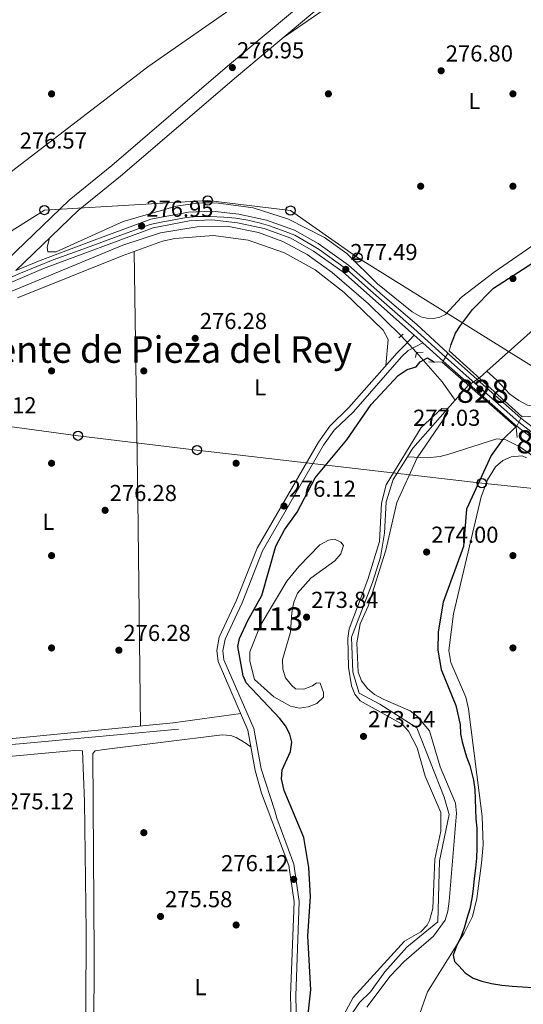
# Model space of a CAD drawing. Extents: x 615329 to 622289, y 669442 to 674184.
# Drawn here: x 620366 to 620585, y 670346 to 670772 of the extents above; entities that cross this region are included whole.
import ezdxf
from ezdxf.enums import TextEntityAlignment as Align

# ---------------------------------------------------------------- set-up
doc = ezdxf.new("R2010")
doc.units = 0
doc.header["$MEASUREMENT"] = 0
for name, pattern in [('DGN Style 2', [78.14968, 46.889808, -31.259872]), ('DGN Style 3', [109.409552, 78.14968, -31.259872]), ('DGN Style 4', [125.11763768, 62.519744, -31.259872, 0.07814968, -31.259872]), ('DGN Style 5', [54.704776, 23.444904, -31.259872])]:
    doc.linetypes.add(name, pattern=pattern)
for name, color, linetype in [('Nivel 11', 7, 'Continuous'), ('Nivel 12', 7, 'Continuous'), ('Nivel 13', 7, 'Continuous'), ('Nivel 17', 7, 'Continuous'), ('Nivel 21', 7, 'Continuous'), ('Nivel 22', 7, 'Continuous'), ('Nivel 23', 7, 'Continuous'), ('Nivel 33', 7, 'Continuous'), ('Nivel 36', 7, 'Continuous'), ('Nivel 37', 7, 'Continuous'), ('Nivel 4', 7, 'Continuous'), ('Nivel 41', 7, 'Continuous'), ('Nivel 44', 7, 'Continuous'), ('Nivel 48', 7, 'Continuous'), ('Nivel 49', 7, 'Continuous'), ('Nivel 5', 7, 'Continuous'), ('Nivel 51', 7, 'Continuous'), ('Nivel 54', 7, 'Continuous'), ('Nivel 7', 7, 'Continuous')]:
    doc.layers.add(name, color=color, linetype=linetype)
doc.styles.add('Style-arial', font='arial.shx', dxfattribs={"bigfont": 'arialbig.shx'})
doc.styles.add('Style-arialn', font='arialn.shx', dxfattribs={"bigfont": 'arialnbig.shx'})
doc.styles.add('Style-times', font='times.shx', dxfattribs={"bigfont": 'timesbig.shx'})

# ---------------------------------------------------------------- blocks, each defined once
blk = doc.blocks.new('5PERFI')
at = {"layer": 'Nivel 17', "linetype": 'Continuous', "lineweight": 0}
h = blk.add_hatch(color=7, dxfattribs=at)
edge = h.paths.add_edge_path()
edge.add_arc((0, 0), 1.55999999938624, 315.0000000018422, 675.0000000018422)
blk = doc.blocks.new('5PATER')
at = {"layer": 'Nivel 7', "linetype": 'Continuous', "lineweight": 0}
h = blk.add_hatch(color=53, dxfattribs=at)
edge = h.paths.add_edge_path()
edge.add_ellipse((0, 0), major_axis=(-1.095731442945027, -1.110710700472634), ratio=0.9994222409660316, start_angle=0, end_angle=360)
blk = doc.blocks.new('5PANOT')
at = {"layer": 'Nivel 7', "linetype": 'Continuous', "lineweight": 0}
h = blk.add_hatch(color=1, dxfattribs=at)
edge = h.paths.add_edge_path()
edge.add_arc((0, 0), 1.559999990187763, 270, 630)
blk = doc.blocks.new('5PTT')
at = {"layer": 'Nivel 33', "color": 7, "linetype": 'Continuous', "lineweight": 30}
blk.add_circle((0.0002382684033364058, 0.0004306400660425425), 1.995000008135511, dxfattribs=at)

msp = doc.modelspace()

# ---------------------------------------------------------------- linework, layer by layer
at = {"layer": 'Nivel 11', "color": 142, "linetype": 'DGN Style 3', "lineweight": 13, "extrusion": (-0.01619686152806873, -0.2635635516172519, 0.9645060476407294), "elevation": -186538.0592243632, "flags": 128}
msp.add_lwpolyline([(578235.0036191673, 682390.9898972407), (578246.8974381061, 682378.5420044854), (578253.0811201737, 682370.5968633229)], dxfattribs=at)
at = {"layer": 'Nivel 11', "color": 142, "linetype": 'Continuous', "lineweight": 13, "elevation": 268.573, "flags": 128}
msp.add_lwpolyline([(620568.639, 670619.848), (620565.3330000001, 670616.902)], dxfattribs=at)
at = {"layer": 'Nivel 11', "color": 142, "linetype": 'Continuous', "lineweight": 13, "extrusion": (-0.001373886463439157, -0.001558542175927925, 0.9999978416888066), "elevation": -1627.531426513908, "flags": 128}
msp.add_lwpolyline([(620560.5165886648, 670612.0549004748), (620554.787569342, 670605.5558925818)], dxfattribs=at)
at = {"layer": 'Nivel 11', "color": 142, "linetype": 'Continuous', "lineweight": 13, "extrusion": (0.01157500692381197, -0.01303985061942918, 0.9998479792001066), "elevation": -1291.520362358226, "flags": 128}
msp.add_lwpolyline([(620510.2943537359, 670647.4568683365), (620491.959265372, 670626.6540996339), (620489.6166654585, 670622.9637858744)], dxfattribs=at)
at = {"layer": 'Nivel 11', "color": 142, "linetype": 'Continuous', "lineweight": 13}
for points in [[(620776.3230000001, 670802.9880000001, 268.573), (620758.03, 670771.8759999999, 268.573), (620754.952, 670762.119, 268.573), (620755.2239999999, 670754.882, 268.573), (620760.9850000001, 670751.1229999999, 268.573), (620768.2150000001, 670751.8570000001, 268.573), (620773.4650000001, 670751.1710000001, 268.573), (620775.7890000001, 670740.8859999999, 268.573), (620771.1780000001, 670702.1370000001, 268.573), (620764.99, 670694.179, 268.573), (620754.3670000001, 670684.146, 268.573), (620741.9269999999, 670681.6329999999, 268.573), (620729.216, 670686.3570000001, 268.573), (620721.3489999999, 670696.399, 268.573), (620718.7250000001, 670706.2180000001, 268.573), (620708.5009999999, 670709.5959999999, 268.573), (620697.7110000001, 670709.8829999999, 268.573), (620673.4780000001, 670703.0190000001, 268.573), (620665.0079999999, 670702.7280000001, 268.573), (620653.7960000001, 670700.5430000001, 268.573), (620645.5719999999, 670694.5549999999, 268.573), (620617.7110000001, 670664.3659999999, 268.573), (620603.2949999999, 670650.7280000001, 268.573), (620568.639, 670619.848, 268.573)], [(620534.3219999999, 670582.787, 270.131), (620528.075, 670572.949, 270.075), (620525, 670563.304, 269.998), (620524.355, 670549.7, 269.844), (620522.608, 670539.3400000001, 269.844), (620519.179, 670528.369, 269.844), (620510.0449999999, 670504.729, 269.844), (620510.612, 670489.568, 269.844), (620513.283, 670480.351, 269.401), (620522.335, 670475.7080000001, 269.401), (620538.3999999999, 670465.4480000001, 269.401), (620550.244, 670435.3060000001, 269.247), (620552.331, 670427.8559999999, 269.247), (620548.112, 670407.7339999999, 269.247), (620547.4180000001, 670381.3729999999, 269.247), (620534, 670370.345, 269.247), (620524.432, 670359.7010000001, 269.247), (620518.223, 670351, 269.247), (620513.4340000001, 670346.3999999999, 269.247), (620508.6599999999, 670339.3929999999, 269.247)]]:
    msp.add_polyline3d(points, dxfattribs=at)
at = {"layer": 'Nivel 11', "color": 142, "linetype": 'DGN Style 3', "lineweight": 13}
for points in [[(620175.162, 670536.26, 278.643), (620181.0279999999, 670550.412, 278.008), (620244.307, 670587.473, 276.955), (620297.5560000001, 670623.621, 276.292), (620327.473, 670639.1570000001, 275.78), (620342.842, 670646.288, 275.888), (620410.908, 670674.487, 275.957), (620427.2620000001, 670679.851, 276.083), (620443.0590000001, 670682.4610000001, 276.154), (620456.8119999999, 670682.514, 275.897), (620469.6880000001, 670680.0190000001, 276.084), (620480.217, 670676.031, 276.383), (620490.824, 670670.483, 276.54), (620501.679, 670662.6799999999, 276.541), (620517.327, 670649.06, 276.595), (620531.487, 670635.192, 276.621)], [(620752.6300000001, 670479.45, 284.748), (620739.0730000001, 670479.6810000001, 283.542), (620724.5220000001, 670483.1240000001, 282.509), (620720.926, 670484.842, 282.241), (620697.815, 670502.848, 279.928), (620680.479, 670520.067, 279.148), (620662.729, 670535.31, 277.492), (620642.996, 670551.9850000001, 277.056), (620632.8800000001, 670562.567, 276.528), (620628.0020000001, 670570.4850000001, 276.224), (620624.625, 670581.517, 275.918), (620619.969, 670603.0279999999, 275.204), (620614.648, 670611.729, 273.973), (620614.027, 670612.176, 273.941), (620610.744, 670610.8870000001, 273.928), (620607.1880000001, 670608.244, 273.941), (620603.348, 670607.037, 273.913), (620595.602, 670605.051, 273.712), (620590.324, 670604.497, 273.169), (620586.3659999999, 670605.182, 272.637), (620582.493, 670607.2320000001, 272.202), (620578.686, 670610.0009999999, 271.733), (620573.0549999999, 670616.031, 270.862), (620568.639, 670619.848, 268.573)], [(620684.842, 670494.3530000001, 279.102), (620668.69, 670512.7790000001, 277.661), (620649.1950000001, 670531.2660000001, 276.446), (620610.054, 670565.6510000001, 275.631), (620599.3, 670575.588, 275.947), (620582.983, 670587.1200000001, 275.395), (620576.915, 670590.152, 274.29), (620573.017, 670590.5249999999, 273.272), (620552.2180000001, 670583.9739999999, 272.634), (620548.436, 670582.9340000001, 271.778), (620542.855, 670582.3770000001, 270.347), (620534.3219999999, 670582.787, 270.131)]]:
    msp.add_polyline3d(points, dxfattribs=at)
at = {"layer": 'Nivel 12', "color": 142, "linetype": 'Continuous', "lineweight": 0, "elevation": 271.764, "flags": 128}
msp.add_lwpolyline([(620470.3670000001, 670509.5700000001), (620466.0009999999, 670498.281), (620465.9280000001, 670494.237), (620467.898, 670486.3530000001), (620476.412, 670478.8910000001), (620483.56, 670474.791), (620487.513, 670473.8500000001), (620491.169, 670474.4480000001), (620495.0109999999, 670476.0109999999), (620497.885, 670478.6259999999), (620497.8729999999, 670480.648), (620496.503, 670484.6840000001), (620494.865, 670484.868), (620493.139, 670483.6059999999), (620489.2960000001, 670482.1399999999), (620485.733, 670482.3130000001), (620483.9909999999, 670483.844), (620481.3729999999, 670487.006), (620480.1969999999, 670490.7550000001), (620480.077, 670494.99), (620483.5730000001, 670506.8530000001), (620484.199, 670515.3289999999), (620485.041, 670519.763), (620486.655, 670523.719), (620492.395, 670530.2990000001), (620502.7509999999, 670537.77), (620505.4299999999, 670540.77), (620506.565, 670544.435), (620505.402, 670545.8729999999), (620502.6030000001, 670547.1089999999), (620500.0050000001, 670546.709), (620496.358, 670544.6669999999), (620487.1680000001, 670535.2760000001), (620482.004, 670528.892), (620470.3670000001, 670509.5700000001)], dxfattribs=at)
at = {"layer": 'Nivel 13', "color": 4, "linetype": 'Continuous', "lineweight": 0}
msp.add_polyline3d([(620144.3700000001, 670438.754, 279.514), (620181.4569999999, 670441.689, 276.501), (620248.219, 670447.094, 276.201), (620333.4990000001, 670455.565, 275.662), (620369.3300000001, 670458.7919999999, 276.974), (620434.994, 670464.8330000001, 275.97)], dxfattribs=at)
at = {"layer": 'Nivel 21', "color": 1, "linetype": 'DGN Style 2', "lineweight": 0, "flags": 128}
for points, elevation in [([(620532.3470000001, 670635.946), (620530.55, 670634.371)], 276.911), ([(620537.8189999999, 670625.8670000001), (620538.1680000001, 670628.0349999999), (620541.057, 670628.0519999999)], 276.517)]:
    msp.add_lwpolyline(points, dxfattribs=dict(at, elevation=elevation))
at = {"layer": 'Nivel 21', "color": 7, "linetype": 'Continuous', "lineweight": 13, "extrusion": (-0.1129919630510807, -0.1286221347719872, 0.9852355874269667), "elevation": -156101.2594596146, "flags": 128}
msp.add_lwpolyline([(23647.64702683105, 899941.1309683924), (23646.75119576848, 899941.0725585697), (23605.08556703071, 899941.2594700023)], dxfattribs=at)
at = {"layer": 'Nivel 21', "color": 7, "linetype": 'Continuous', "lineweight": 0}
for points in [[(620364.4480000001, 670663.467, 276.83), (620391.5160000001, 670689.517, 276.299), (620409.9469999999, 670704.338, 276.676), (620460.1969999999, 670747.425, 276.563), (620548.7390000001, 670821.727, 279.515), (620557.7760000001, 670830.497, 279.931), (620561.9720000001, 670835.773, 280.324), (620566.321, 670846.0730000001, 280.917), (620567.0660000001, 670853.575, 280.818), (620566.4410000001, 670862.4439999999, 280.878), (620561.7890000001, 670880.058, 281.076), (620543.6880000001, 670929.2860000001, 282.139), (620530.7390000001, 670959.6540000001, 282.297), (620527.645, 670969.815, 282.491), (620526.338, 670979.432, 282.376), (620524.4580000001, 671005.348, 280.974), (620514.487, 671050.267, 280.199), (620514.135, 671052.76, 279.424)], [(620537.1640000001, 670635.493, 277.109), (620533.0630000001, 670631.0449999999, 276.661), (620529.8200000001, 670627.882, 276.708), (620508.919, 670604.1329999999, 276.438), (620500.56, 670596.0449999999, 276.399), (620495.7209999999, 670589.2069999999, 276.42), (620469.1070000001, 670543.2720000001, 276.456), (620460.128, 670520.638, 276.596), (620452.7150000001, 670504.632, 276.558), (620451.5930000001, 670498.922, 276.573), (620452.1540000001, 670494.129, 276.595), (620465.1100000001, 670464.3870000001, 276.608), (620468.274, 670446.9839999999, 276.372), (620471.0360000001, 670437.111, 276.175), (620482.923, 670405.729, 275.898), (620485.132, 670389.9920000001, 275.898), (620483.6440000001, 670349.398, 275.938), (620484.2150000001, 670328.6799999999, 275.977)]]:
    msp.add_polyline3d(points, dxfattribs=at)
at = {"layer": 'Nivel 21', "color": 7, "linetype": 'DGN Style 3', "lineweight": 0}
for points in [[(620348.8630000001, 670656.7749999999, 276.83), (620387.558, 670694.0149999999, 276.299), (620406.1229999999, 670708.943, 276.676), (620456.3260000001, 670751.99, 276.563), (620512.976, 670799.5290000001, 278.455)], [(620540.871, 670632.2069999999, 277.109), (620534.6359999999, 670628.892, 276.661), (620531.7350000001, 670626.0630000001, 276.708), (620510.831, 670602.31, 276.438), (620502.5719999999, 670594.3200000001, 276.399), (620497.9450000001, 670587.781, 276.42), (620471.4890000001, 670542.118, 276.456), (620462.554, 670519.5970000001, 276.596), (620455.244, 670503.8119999999, 276.558), (620454.263, 670498.8189999999, 276.573), (620454.73, 670494.825, 276.595), (620467.652, 670465.1610000001, 276.608), (620470.8489999999, 670447.577, 276.372), (620476.7139999999, 670429.4199999999, 276.175), (620477.591, 670426.331, 276.175), (620485.084, 670406.2820000001, 275.898), (620487.354, 670390.1059999999, 275.898), (620485.862, 670349.3870000001, 275.938), (620486.429, 670328.815, 275.977)]]:
    msp.add_polyline3d(points, dxfattribs=at)
at = {"layer": 'Nivel 21', "color": 7, "linetype": 'Continuous', "lineweight": 13}
for points in [[(620364.4480000001, 670663.467, 277.437), (620375.0630000001, 670667.8489999999, 277.607), (620398.4820000001, 670676.646, 277.222), (620422.983, 670685.69, 277.376), (620439.3330000001, 670688.791, 277.299), (620449.56, 670689.209, 276.991), (620461.2420000001, 670687.9510000001, 277.068), (620473.1710000001, 670685.3700000001, 276.991), (620485.351, 670680.986, 277.376), (620495.6140000001, 670675.146, 277.222), (620508.6640000001, 670665.8319999999, 277.145), (620523.4210000001, 670652.797, 277.068), (620538.2949999999, 670640.1229999999, 277.376), (620551.72, 670627.6499999999, 277.229)], [(620549.81, 670624.284, 277.1), (620540.871, 670632.2069999999, 277.109), (620537.1640000001, 670635.493, 277.113), (620506.2960000001, 670662.8530000001, 277.145), (620493.565, 670671.939, 277.222), (620483.756, 670677.521, 277.376), (620472.121, 670681.709, 276.991), (620460.635, 670684.1939999999, 277.068), (620449.433, 670685.3999999999, 276.991), (620439.7660000001, 670685.0050000001, 277.299), (620424.0020000001, 670682.0149999999, 277.376), (620376.456, 670664.3130000001, 277.607), (620320.966, 670640.622, 277.222)], [(620551.72, 670627.6499999999, 277.229), (620552.3289999999, 670627.084, 277.222), (620568.416, 670612.8530000001, 276.914), (620583.4140000001, 670599.578, 277.068)], [(620583.4140000001, 670599.578, 277.068), (620594.4140000001, 670591.095, 277.222), (620617.1599999999, 670569.8, 277.376), (620634.5789999999, 670554.0120000001, 277.453), (620655.869, 670534.875, 277.915), (620675.463, 670517.6540000001, 279.61), (620692.8770000001, 670502.7080000001, 280.534), (620708.483, 670488.4739999999, 282.383), (620714.9720000001, 670483.5249999999, 283.092), (620723.804, 670478.6140000001, 283.092), (620730.862, 670476.6329999999, 283.645), (620738.8500000001, 670476.7239999999, 284.095), (620824.4739999999, 670488.0360000001, 289.602)], [(620825.031, 670484.379, 289.602), (620739.1140000001, 670473.0279999999, 284.095), (620730.3729999999, 670472.929, 283.645), (620722.3859999999, 670475.1699999999, 283.092), (620712.9410000001, 670480.422, 283.092), (620705.922, 670485.666, 282.383), (620692.777, 670497.6540000001, 280.821), (620690.358, 670499.861, 280.534), (620653.344, 670532.034, 277.915), (620591.949, 670588.196, 277.222), (620581.702, 670596.0989999999, 277.078)]]:
    msp.add_polyline3d(points, dxfattribs=at)
at = {"layer": 'Nivel 21', "color": 1, "linetype": 'Continuous', "lineweight": 0}
for points in [[(620553.1529999999, 670631.5260000001, 275.307), (620552.327, 670628.6329999999, 276.845), (620584.02, 670600.047, 276.845), (620589.554, 670600.439, 276.845)], [(620581.9040000001, 670591.129, 276.924), (620581.3970000001, 670595.5789999999, 277.042), (620549.345, 670623.8019999999, 276.766), (620543.568, 670623.8899999999, 274.321)]]:
    msp.add_polyline3d(points, dxfattribs=at)
at = {"layer": 'Nivel 22', "color": 142, "linetype": 'DGN Style 5', "lineweight": 0, "extrusion": (0.07087960971582968, -0.0761334891422052, 0.9945751719993645), "elevation": -6799.64711491562, "flags": 128}
msp.add_lwpolyline([(911144.9255118142, 67663.2807050522), (911144.9255118142, 67673.1345488705)], dxfattribs=at)
at = {"layer": 'Nivel 22', "color": 142, "linetype": 'DGN Style 5', "lineweight": 0, "extrusion": (0.2360431719518737, 0.1602857262819656, 0.9584321086676724), "elevation": 254227.9357854438, "flags": 128}
msp.add_lwpolyline([(206177.7458743837, -853040.1078247158), (206177.7458743837, -853045.9118203223)], dxfattribs=at)
at = {"layer": 'Nivel 23', "color": 7, "linetype": 'DGN Style 4', "lineweight": 0, "extrusion": (0.003057942734115459, -0.002752371180495181, 0.999991536683746), "elevation": 328.9587727924406, "flags": 128}
msp.add_lwpolyline([(620533.2858588053, 670641.770660622), (620547.0160270142, 670629.4126138126)], dxfattribs=at)
at = {"layer": 'Nivel 23', "color": 7, "linetype": 'DGN Style 4', "lineweight": 0, "extrusion": (0.001605493547999769, -0.001420467650479209, 0.9999977023284211), "elevation": 320.8511208871372, "flags": 128}
msp.add_lwpolyline([(620549.5202436247, 670627.0993306334), (620581.3133487497, 670598.9703022549)], dxfattribs=at)
at = {"layer": 'Nivel 23', "color": 7, "linetype": 'DGN Style 4', "lineweight": 0}
for points in [[(620342.3300000001, 670651.75, 277.317), (620366.487, 670662.372, 277.496), (620380.669, 670668.148, 277.529), (620395.108, 670673.3389999999, 277.397), (620412.835, 670679.825, 277.363), (620422.672, 670683.402, 277.292), (620427.534, 670684.415, 277.356), (620438.4750000001, 670686.442, 277.304), (620443.1340000001, 670686.949, 277.189), (620448.712, 670686.898, 277.015), (620454.689, 670686.645, 277.026), (620459.906, 670686.138, 277.061), (620465.0719999999, 670685.277, 277.04), (620469.9340000001, 670684.111, 277.008), (620473.986, 670683.047, 277.033), (620481.283, 670680.3189999999, 277.271), (620485.436, 670678.8489999999, 277.363), (620492.375, 670674.7450000001, 277.256), (620496.0220000001, 670672.5660000001, 277.213), (620507.844, 670664.034, 277.245), (620517.1130000001, 670655.8260000001, 277.114), (620537.0349999999, 670638.325, 277.24)], [(620582.558, 670597.838, 277.073), (620592.3319999999, 670590.129, 277.211), (620604.899, 670578.8640000001, 277.34), (620622.825, 670562.3289999999, 277.357), (620634.2490000001, 670552.0430000001, 277.567), (620655.747, 670532.341, 278.092), (620671.007, 670518.952, 279.226), (620692.6440000001, 670500.4029999999, 280.652), (620704.8019999999, 670489.219, 282.1), (620709.038, 670485.628, 282.572), (620712.4140000001, 670482.8319999999, 282.939), (620716.605, 670480.095, 283.092), (620719.865, 670478.4650000001, 283.092), (620722.95, 670476.9510000001, 283.092), (620726.8500000001, 670475.7280000001, 283.385), (620730.3999999999, 670474.622, 283.632), (620732.4380000001, 670474.4469999999, 283.741), (620736.861, 670474.5050000001, 283.974), (620741.6030000001, 670474.976, 284.291), (620749.869, 670476.2579999999, 284.878), (620759.706, 670477.5390000001, 285.114), (620777.8219999999, 670479.865, 286.588), (620807.8570000001, 670483.923, 288.516)]]:
    msp.add_polyline3d(points, dxfattribs=at)
at = {"layer": 'Nivel 33', "color": 7, "linetype": 'Continuous', "lineweight": 0}
for points in [[(618829.8230000001, 670513.247, 341.249), (618857.3400000001, 670501.1410000001, 337.676), (619109.4820000001, 670510.8829999999, 326.129), (619241.531, 670517.2280000001, 324.708), (619477.487, 670492.8700000001, 310.351), (619596.638, 670482.679, 306.672), (619841.26, 670458.288, 298.113), (619993.729, 670504.683, 293.245), (620196.666, 670576.2820000001, 278.354), (620376.8940000001, 670689.6640000001, 276.421), (620447.706, 670693.8189999999, 276.893), (620483.595, 670689.4469999999, 277.083), (620512.594, 670669.1510000001, 277.12), (620612.9029999999, 670606.784, 275.08), (621103.6359999999, 670921.3030000001, 311.279), (621184.2, 670971.0260000001, 313.267), (621199.442, 670982.3389999999, 314.628)], [(620338.237, 670599.088, 276.35), (620391.473, 670591.926, 275.4), (620443.0179999999, 670585.717, 275.493), (620566.5109999999, 670571.3729999999, 275.653), (620885.6699999999, 670538.307, 297.645), (620985.3330000001, 670530.827, 302.426), (621072.6910000001, 670522.9539999999, 307.319), (621133.6470000001, 670516.798, 311.432), (621158.3940000001, 670558.4920000001, 309.775), (621182.7069999999, 670598.4839999999, 308.006), (621208.9369999999, 670643.746, 308.139), (621234.996, 670690.084, 307.723), (621260.9510000001, 670733.3389999999, 307.368), (621286.8630000001, 670779.212, 308.676)]]:
    msp.add_polyline3d(points, dxfattribs=at)
at = {"layer": 'Nivel 36', "color": 92, "linetype": 'Continuous', "lineweight": 0, "extrusion": (0.992230578709868, 0.01216940489759369, 0.1238159289329078), "elevation": 623791.6000376833, "flags": 128}
msp.add_lwpolyline([(663012.6656381038, -77554.24660954851), (662905.2684842458, -77556.27320377991), (662807.1028853853, -77555.75723349326)], dxfattribs=at)
at = {"layer": 'Nivel 36', "color": 92, "linetype": 'Continuous', "lineweight": 0}
for points in [[(620234.2620000001, 670750.645, 276.778), (620239.946, 670755.554, 276.785), (620246.8289999999, 670759.54, 276.832), (620299.7849999999, 670783.551, 277.789), (620320.892, 670790.334, 277.939), (620350.9820000001, 670797.2760000001, 277.172), (620366.078, 670802.6200000001, 277.031), (620392.413, 670805.4880000001, 276.871), (620463.814, 670807.538, 277.094), (620480.878, 670812.2080000001, 277.172), (620491.942, 670813.7139999999, 277.251), (620495.798, 670812.773, 277.251), (620497.496, 670810.6159999999, 277.33), (620496.3119999999, 670806.9990000001, 277.251), (620485.301, 670796.105, 277.33), (620421.679, 670751.7239999999, 276.861), (620322.061, 670675.317, 277.015), (620299.3049999999, 670655.692, 277.015), (620296.4180000001, 670655.435, 277.015), (620293.5149999999, 670658.067, 277.015), (620235.3049999999, 670745.997, 277.009), (620233.798, 670749.69, 276.798), (620234.2620000001, 670750.645, 276.778)], [(620480.102, 670764.129, 277.226), (620526.8570000001, 670796.49, 276.966)], [(620605.9410000001, 670686.2749999999, 277.068), (620571.8360000001, 670662.73, 277.039), (620557.7579999999, 670651.916, 276.989), (620550.8189999999, 670644.415, 276.989), (620548.2609999999, 670643.2860000001, 276.989), (620545.5190000001, 670642.7409999999, 276.989), (620542.7239999999, 670642.804, 276.989), (620540.0090000001, 670643.4739999999, 276.989), (620536.371, 670645.537, 276.989), (620521.28, 670657.7220000001, 277.147), (620508.0660000001, 670670.8929999999, 277.147), (620498.31, 670677.8389999999, 277.147), (620482.709, 670685.6740000001, 277.147), (620467.3929999999, 670690.6240000001, 276.981), (620451.3319999999, 670692.7590000001, 276.899), (620443.2760000001, 670692.7139999999, 276.899), (620434.0549999999, 670691.4180000001, 276.91), (620411.014, 670684.662, 276.976), (620381.933, 670671.628, 276.989), (620378.3230000001, 670671.6070000001, 276.989), (620378.071, 670673.5320000001, 276.989), (620379.0959999999, 670677.564, 276.542)], [(620365.196, 670651.6100000001, 276.145), (620410.554, 670669.8470000001, 275.937), (620428.017, 670676.158, 276.044), (620433.466, 670677.3740000001, 276.055), (620450.138, 670678.642, 276.102), (620465.156, 670676.685, 276.161), (620480.9569999999, 670671.206, 276.241), (620494.3219999999, 670663.858, 276.398), (620506.858, 670653.969, 276.396), (620523.7919999999, 670637.703, 276.675), (620525.9809999999, 670633.6229999999, 276.675), (620524.8929999999, 670622.283, 276.517)], [(620538.908, 670339.713, 276.175), (620542.932, 670351.006, 276.245), (620558.8559999999, 670376.4439999999, 276.149), (620562.49, 670383.6540000001, 276.096), (620564.3659999999, 670391.45, 276.091), (620566.3630000001, 670406.8019999999, 275.999), (620567.0970000001, 670414.77, 275.874), (620566.594, 670427.024, 275.929), (620560.7250000001, 670473.6270000001, 276.396), (620559.5460000001, 670478.7490000001, 276.464), (620553.065, 670493.6980000001, 276.723), (620552.2139999999, 670498.8929999999, 276.806), (620554.264, 670514.746, 277.024), (620566.2820000001, 670565.406, 276.727), (620568.902, 670572.821, 276.813), (620572.467, 670578.439, 276.884), (620575.5719999999, 670581.206, 276.85), (620579.196, 670582.841, 276.809), (620584.067, 670583.264, 276.8), (620585.925, 670582.3659999999, 276.806)], [(620461.9809999999, 670471.5689999999, 276.438), (620432.763, 670467.585, 275.997), (620235.8500000001, 670448.3929999999, 276.122)], [(620481.892, 670254.6499999999, 275.713), (620436.855, 670232.861, 275.986), (620403.584, 670219.804, 275.701), (620401.837, 670220.473, 275.654), (620400.3160000001, 670221.5630000001, 275.628), (620398.6710000001, 670223.824, 275.628), (620398.1030000001, 670225.6059999999, 275.654), (620398.0290000001, 670265.9880000001, 275.544), (620398.4809999999, 670367.142, 275.712), (620397.9340000001, 670454.2180000001, 275.78), (620398.8899999999, 670455.426, 275.859), (620402.848, 670456.0560000001, 275.826), (620454.0050000001, 670462.419, 275.807), (620457.7280000001, 670462.104, 275.886), (620460.0460000001, 670461.173, 275.934), (620462.409, 670459.814, 275.974), (620464.315, 670458.685, 276.017), (620466.459, 670456.962, 276.038)], [(620298.6680000001, 670171.5549999999, 275.149), (620302.048, 670330.4920000001, 275.311), (620303.01, 670441.916, 275.366), (620303.9380000001, 670443.7779999999, 275.333), (620305.9720000001, 670446.1370000001, 275.303), (620307.6769999999, 670447.3289999999, 275.296), (620310.591, 670448.4310000001, 275.307), (620389.983, 670455.6170000001, 275.386), (620393.354, 670455.395, 275.386), (620394.311, 670433.476, 275.423), (620394.9909999999, 670377.2250000001, 275.757), (620394.56, 670278.3360000001, 275.623), (620395.385, 670222.646, 275.623), (620394.4369999999, 670219.993, 275.623), (620380.578, 670214.412, 275.47), (620355.879, 670202.2960000001, 275.387), (620329.6799999999, 670188.361, 275.351), (620304.6780000001, 670173.033, 275.307), (620299.635, 670170.838, 275.386), (620298.6680000001, 670171.5549999999, 275.149)]]:
    msp.add_polyline3d(points, dxfattribs=at)
at = {"layer": 'Nivel 4', "color": 30, "linetype": 'Continuous', "lineweight": 30, "elevation": 275, "flags": 128}
for points in [[(620553.033, 670631.105), (620555.048, 670636.291), (620557.284, 670639.6059999999), (620562.5109999999, 670646.5800000001), (620571.5449999999, 670655.8940000001), (620599.1329999999, 670673.6159999999), (620615.29, 670686.402), (620631.0590000001, 670698.3589999999), (620633.5730000001, 670701.263), (620636.9439999999, 670709.6229999999), (620642.8160000001, 670711.753), (620645.246, 670713.9099999999), (620649.5449999999, 670724.3829999999), (620654.3119999999, 670731.2790000001), (620657.254, 670734), (620660.3189999999, 670735.118)], [(620489.5109999999, 670325.6869999999), (620492.432, 670351.956), (620491.0519999999, 670375.176), (620492.216, 670392.334), (620491.5689999999, 670404.8940000001), (620489.297, 670417.942), (620480.8530000001, 670438.2620000001), (620479.6130000001, 670443.247), (620479.942, 670447.233), (620483.584, 670455.132), (620484.1680000001, 670459.1229999999), (620483.29, 670462.652), (620481.449, 670466.203), (620478.9979999999, 670469.476), (620464.3360000001, 670484.908), (620463.006, 670487.929), (620460.7139999999, 670500.6370000001), (620461.5020000001, 670504.074), (620465.1429999999, 670511.868), (620471.1840000001, 670522.7620000001), (620477.2280000001, 670544.091), (620481.0260000001, 670551.1370000001), (620486.4839999999, 670558.8330000001), (620494.338, 670573.754), (620507.9809999999, 670590.112), (620518.4780000001, 670605.504), (620530.31, 670618.05), (620534.1429999999, 670620.584), (620538.023, 670621.818), (620539.727, 670623.922), (620542.9480000001, 670625.6570000001), (620545.997, 670623.8530000001)], [(620581.2220000001, 670595.733), (620575.372, 670589.9410000001), (620570.632, 670583.406), (620559.827, 670560.176), (620558.568, 670543.9140000001), (620549.824, 670519.808), (620547.6240000001, 670507.05), (620547.4709999999, 670499.037), (620548.953, 670490.702), (620555.2, 670475.038), (620557.0549999999, 670466.8859999999), (620557.253, 670462.787), (620557.9820000001, 670459.344), (620559.175, 670455.2930000001), (620559.8400000001, 670452.861), (620561.2790000001, 670449.1270000001), (620562.8759999999, 670442.757), (620563.4469999999, 670438.6640000001), (620563.5760000001, 670434.6270000001), (620563.712, 670430.085), (620563.9680000001, 670425.987), (620564.2860000001, 670421.953), (620564.415, 670417.916), (620564.361, 670413.435), (620564.1810000001, 670408.9510000001), (620563.747, 670404.5889999999), (620563.189, 670400.0989999999), (620562.7550000001, 670395.675), (620562.1300000001, 670391.436), (620561.2550000001, 670387.004), (620559.9990000001, 670382.7550000001), (620558.8670000001, 670378.5719999999), (620557.229, 670374.506), (620555.5220000001, 670370.818), (620554.1340000001, 670366.8829999999), (620554.682, 670364.2409999999), (620556.544, 670362.2509999999), (620559.243, 670359.2660000001), (620562.7509999999, 670356.9880000001), (620566.558, 670355.7239999999), (620570.74, 670354.719), (620575.233, 670353.9709999999), (620579.7209999999, 670353.5390000001), (620584.145, 670353.169), (620588.692, 670352.9269999999)]]:
    msp.add_lwpolyline(points, dxfattribs=at)
at = {"layer": 'Nivel 49', "color": 7, "linetype": 'DGN Style 5', "lineweight": 0, "extrusion": (-0.01644093473663129, -0.02897391954109997, 0.9994449497853355), "elevation": -29356.08677837721, "flags": 128}
msp.add_lwpolyline([(208746.021076814, 889034.5283618723), (208746.0210768142, 889038.4006605435)], dxfattribs=at)
at = {"layer": 'Nivel 49', "color": 7, "linetype": 'DGN Style 5', "lineweight": 0, "extrusion": (0.001138719213598295, 0.00231402111221289, 0.9999966743068924), "elevation": 2535.518917052142, "flags": 128}
msp.add_lwpolyline([(620580.9841344384, 670592.0271655531), (620582.6961447159, 670595.5061748677)], dxfattribs=at)
at = {"layer": 'Nivel 5', "color": 30, "linetype": 'Continuous', "lineweight": 0, "elevation": 270, "flags": 128}
for points in [[(620506.675, 670341.1359999999), (620510.7679999999, 670348.592), (620533, 670372.99), (620540.0819999999, 670377.1030000001), (620542.8430000001, 670379.979), (620543.8670000001, 670381.8940000001), (620545.2250000001, 670387.101), (620546.1399999999, 670408.5349999999), (620548.747, 670420.665), (620548.7409999999, 670428.679), (620541.962, 670444.409), (620538.423, 670456.75), (620534.773, 670463.973), (620532.0050000001, 670467.0109999999), (620513.7320000001, 670477.1669999999), (620511.513, 670479.9450000001), (620509.953, 670483.631), (620508.675, 670491.7209999999), (620508.398, 670504.3090000001), (620509.024, 670508.26), (620517.034, 670529.6980000001), (620522.0889999999, 670546.0619999999), (620523.044, 670562.7760000001), (620524.9839999999, 670570.6529999999), (620540.1910000001, 670595.5260000001), (620549.1810000001, 670603.729), (620551.6780000001, 670603.9199999999), (620551.565, 670601.5970000001)], [(620551.565, 670601.5970000001), (620538.521, 670582.3219999999), (620529.638, 670562.9340000001), (620524.943, 670542.4299999999), (620517.2820000001, 670518.085), (620513.7390000001, 670510.4709999999), (620512.3030000001, 670502.173), (620512.9480000001, 670489.467), (620514.416, 670485.7490000001), (620516.9380000001, 670482.4099999999), (620520.0249999999, 670479.837), (620523.6780000001, 670477.888), (620535.4299999999, 670472.709), (620538.6740000001, 670470.354), (620543.763, 670464.148), (620548.483, 670448.5660000001), (620555.0619999999, 670432.713), (620555.574, 670428.452), (620552.287, 670390.2949999999), (620551.8060000001, 670385.97), (620550.575, 670382.163), (620545.6100000001, 670375.158), (620532.878, 670364.183), (620526.7250000001, 670357.7820000001), (620516.672, 670344.4739999999)]]:
    msp.add_lwpolyline(points, dxfattribs=at)
at = {"layer": 'Nivel 51', "color": 4, "linetype": 'Continuous', "lineweight": 0, "elevation": 274.426, "flags": 128}
msp.add_lwpolyline([(620470.3670000001, 670509.5700000001), (620466.0009999999, 670498.281), (620465.9280000001, 670494.237), (620467.898, 670486.3530000001), (620476.412, 670478.8910000001), (620483.56, 670474.791), (620487.513, 670473.8500000001), (620491.169, 670474.4480000001), (620495.0109999999, 670476.0109999999), (620497.885, 670478.6259999999), (620497.8729999999, 670480.648), (620496.503, 670484.6840000001), (620494.865, 670484.868), (620493.139, 670483.6059999999), (620489.2960000001, 670482.1399999999), (620485.733, 670482.3130000001), (620483.9909999999, 670483.844), (620481.3729999999, 670487.006), (620480.1969999999, 670490.7550000001), (620480.077, 670494.99), (620483.5730000001, 670506.8530000001), (620484.199, 670515.3289999999), (620485.041, 670519.763), (620486.655, 670523.719), (620492.395, 670530.2990000001), (620502.7509999999, 670537.77), (620505.4299999999, 670540.77), (620506.565, 670544.435), (620505.402, 670545.8729999999), (620502.6030000001, 670547.1089999999), (620500.0050000001, 670546.709), (620496.358, 670544.6669999999), (620487.1680000001, 670535.2760000001), (620482.004, 670528.892)], close=True, dxfattribs=at)
at = {"layer": 'Nivel 54', "color": 9, "linetype": 'Continuous', "lineweight": 0}
for points in [[(620320.966, 670640.622, 277.222), (620376.456, 670664.3130000001, 277.607), (620424.0020000001, 670682.0149999999, 277.376), (620439.7660000001, 670685.0050000001, 277.299), (620449.433, 670685.3999999999, 276.991), (620460.635, 670684.1939999999, 277.068), (620472.121, 670681.709, 276.991), (620483.756, 670677.521, 277.376), (620493.565, 670671.939, 277.222), (620506.2960000001, 670662.8530000001, 277.145), (620537.1640000001, 670635.493, 277.113), (620540.871, 670632.2069999999, 277.109), (620549.81, 670624.284, 277.1), (620551.72, 670627.6499999999, 277.229), (620538.2949999999, 670640.1229999999, 277.376), (620523.4210000001, 670652.797, 277.068), (620508.6640000001, 670665.8319999999, 277.145), (620495.6140000001, 670675.146, 277.222), (620485.351, 670680.986, 277.376), (620473.1710000001, 670685.3700000001, 276.991), (620461.2420000001, 670687.9510000001, 277.068), (620449.56, 670689.209, 276.991), (620439.3330000001, 670688.791, 277.299), (620422.983, 670685.69, 277.376), (620398.4820000001, 670676.646, 277.222), (620375.0630000001, 670667.8489999999, 277.607), (620364.4480000001, 670663.467, 277.437)], [(620824.4739999999, 670488.0360000001, 289.602), (620738.8500000001, 670476.7239999999, 284.095), (620730.862, 670476.6329999999, 283.645), (620723.804, 670478.6140000001, 283.092), (620714.9720000001, 670483.5249999999, 283.092), (620708.483, 670488.4739999999, 282.383), (620692.8770000001, 670502.7080000001, 280.534), (620675.463, 670517.6540000001, 279.61), (620655.869, 670534.875, 277.915), (620634.5789999999, 670554.0120000001, 277.453), (620617.1599999999, 670569.8, 277.376), (620594.4140000001, 670591.095, 277.222), (620583.4140000001, 670599.578, 277.068), (620581.702, 670596.0989999999, 277.078), (620591.949, 670588.196, 277.222), (620653.344, 670532.034, 277.915), (620690.358, 670499.861, 280.534), (620692.777, 670497.6540000001, 280.821), (620705.922, 670485.666, 282.383), (620712.9410000001, 670480.422, 283.092), (620722.3859999999, 670475.1699999999, 283.092), (620730.3729999999, 670472.929, 283.645), (620739.1140000001, 670473.0279999999, 284.095), (620825.031, 670484.379, 289.602)]]:
    msp.add_polyline3d(points, dxfattribs=at)
at = {"layer": 'Nivel 54', "color": 133, "linetype": 'Continuous', "lineweight": 0}
msp.add_polyline3d([(620583.4140000001, 670599.578, 277.068), (620568.416, 670612.8530000001, 276.914), (620552.3289999999, 670627.084, 277.222), (620551.72, 670627.6499999999, 277.229), (620549.81, 670624.284, 277.1), (620580.9909999999, 670596.6470000001, 277.068), (620581.702, 670596.0989999999, 277.078)], close=True, dxfattribs=at)

# ---------------------------------------------------------------- block references
at = {"layer": 'Nivel 17', "color": 7, "linetype": 'Continuous', "lineweight": 0}
for p in [(620380, 670740, 275.942), (620500, 670740, 276.25), (620580, 670740, 276.25), (620540, 670700, 276.558), (620580, 670700, 275.326), (620580, 670660, 273.908), (620380, 670620, 275.326), (620420, 670620, 275.634), (620380, 670580, 275.018), (620460, 670580, 275.326), (620380, 670540, 276.25), (620580, 670540, 276.558), (620380, 670500, 275.634), (620580, 670500, 275.942), (620420, 670420, 273.785), (620460, 670380, 275.326)]:
    msp.add_blockref('5PERFI', p, dxfattribs=at)
at = {"layer": 'Nivel 33', "color": 7, "linetype": 'Continuous', "lineweight": 30}
for p in [(620447.706, 670693.8189999999, 276.893), (620376.8940000001, 670689.6640000001, 276.421), (620483.595, 670689.4469999999, 277.083), (620512.594, 670669.1510000001, 277.12), (620391.473, 670591.926, 275.4), (620443.0179999999, 670585.717, 275.493), (620566.5109999999, 670571.3729999999, 275.653)]:
    msp.add_blockref('5PTT', p, dxfattribs=at)
at = {"layer": 'Nivel 7', "color": 53, "linetype": 'Continuous', "lineweight": 0}
for p in [(620458.3770000001, 670751.3829999999, 276.951), (620548.8840000001, 670750.0109999999, 276.797), (620419.038, 670682.7579999999, 276.951), (620507.527, 670663.9809999999, 277.49), (620442.2690000001, 670634.119, 276.278), (620403.1969999999, 670559.619, 276.278), (620480.757, 670561.466, 276.124), (620542.591, 670541.557, 273.998), (620490.565, 670513.3430000001, 273.844), (620409.1799999999, 670499.007, 276.278), (620515.2139999999, 670461.682, 273.536), (620484.9569999999, 670399.767, 276.124), (620427.223, 670383.693, 275.585)]:
    msp.add_blockref('5PATER', p, dxfattribs=at)
at = {"layer": 'Nivel 7', "color": 1, "linetype": 'Continuous', "lineweight": 0}
msp.add_blockref('5PANOT', (620565.6429999999, 670612.1240000001, 277.028), dxfattribs=at)

# ---------------------------------------------------------------- texts
at = {"layer": 'Nivel 37', "color": 92, "linetype": 'Continuous', "lineweight": 0, "style": 'Style-arialn'}
for p in [(620563.2541597835, 670736.936001, 276.481), (620470.4381597834, 670612.9270009999, 276.274), (620378.5761597834, 670554.6410009998, 275.777), (620444.5651597835, 670353.0800009998, 274.583)]:
    msp.add_text('L', height=7.000002, dxfattribs=at).set_placement(p, align=Align.MIDDLE_CENTER)
at = {"layer": 'Nivel 41', "color": 7, "linetype": 'Continuous', "lineweight": 0, "style": 'Style-arial'}
for s, p in [('276.95', (620460.362, 670755.3829999999, 276.951)), ('276.80', (620550.8700000001, 670754.0109999999, 276.797)), ('276.57', (620366.1540000001, 670716.3019999999, 276.566)), ('276.95', (620421.024, 670686.7579999999, 276.951)), ('277.49', (620509.5120000001, 670667.9809999999, 277.49)), ('276.28', (620444.254, 670638.119, 276.278)), ('276.12', (620344.328, 670601.6130000001, 276.124)), ('277.03', (620536.7220000001, 670596.2039999999, 277.028)), ('276.28', (620405.182, 670563.619, 276.278)), ('276.12', (620482.808, 670565.466, 276.124)), ('274.00', (620544.5760000001, 670545.557, 273.998)), ('273.84', (620492.55, 670517.3430000001, 273.844)), ('276.28', (620411.166, 670503.007, 276.278)), ('273.54', (620517.2, 670465.682, 273.536)), ('275.12', (620360.632, 670430.088, 275.123)), ('276.12', (620453.51, 670403.274, 276.124)), ('275.58', (620429.2080000001, 670387.693, 275.585))]:
    msp.add_text(s, height=7.000002, dxfattribs=at).set_placement(p)
at = {"layer": 'Nivel 44', "color": 7, "linetype": 'Continuous', "lineweight": 0, "style": 'Style-times'}
msp.add_text('Puente de Pieza del Rey', height=11.500002, dxfattribs=at).set_placement((620423.3647116635, 670629.2580009999, 276.038), align=Align.MIDDLE_CENTER)
at = {"layer": 'Nivel 48', "color": 30, "linetype": 'Continuous', "lineweight": 0, "style": 'Style-arialn'}
msp.add_text('828', height=10.000002, dxfattribs=at).set_placement((620566.892660008, 670611.190001, 277.019), align=Align.MIDDLE_CENTER)
at = {"layer": 'Nivel 48', "color": 7, "linetype": 'Continuous', "lineweight": 0, "style": 'Style-arialn'}
msp.add_text('828', height=10.000002, dxfattribs=at).set_placement((620592.751660008, 670589.2930009998, 277.221), align=Align.MIDDLE_CENTER)
at = {"layer": 'Nivel 48', "color": 4, "linetype": 'Continuous', "lineweight": 0, "style": 'Style-arialn'}
msp.add_text('113', height=10.000002, dxfattribs=at).set_placement((620477.7696600079, 670512.601001, 274.426), align=Align.MIDDLE_CENTER)

doc.saveas('drawing.dxf')
